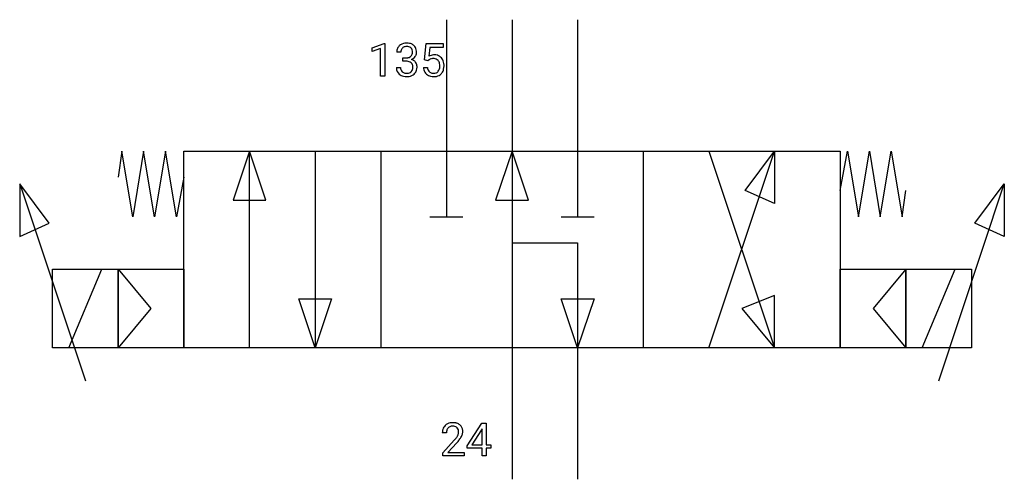
# Model space of a CAD drawing. Extents: x 4.1 to 43.8, y -2.8 to 15.7.
import ezdxf

# ---------------------------------------------------------------- set-up
doc = ezdxf.new("R2010")
doc.units = 0
doc.layers.add('DEFAULT_255_1_388', color=255, linetype='CONTINUOUS')
doc.layers.add('DEFAULT_255_2_778', color=255, linetype='CONTINUOUS')

msp = doc.modelspace()

# ---------------------------------------------------------------- linework, layer by layer
at = {"layer": 'DEFAULT_255_1_388'}
for p, q in [((18.313, 14.608), (18.792, 14.788)), ((18.792, 14.788), (18.818, 14.788)), ((18.818, 14.788), (18.818, 13.466)), ((20.424, 14.125), (20.491, 14.781)), ((20.491, 14.781), (21.165, 14.781)), ((21.165, 14.781), (21.165, 14.627)), ((18.313, 14.456), (18.313, 14.608)), ((18.65, 14.58), (18.313, 14.456)), ((18.65, 13.466), (18.65, 14.58)), ((19.463, 14.436), (19.296, 14.436)), ((20.633, 14.627), (20.593, 14.268)), ((21.165, 14.627), (20.633, 14.627)), ((19.551, 14.068), (19.551, 14.205)), ((19.551, 14.205), (19.677, 14.205)), ((19.677, 14.068), (19.551, 14.068)), ((20.558, 14.091), (20.424, 14.125)), ((20.602, 14.127), (20.558, 14.091)), ((19.284, 13.813), (19.452, 13.813)), ((20.377, 13.812), (20.535, 13.812)), ((18.818, 13.466), (18.65, 13.466)), ((22.139, -1.427), (22.728, -0.515)), ((22.718, -0.78), (22.329, -1.389)), ((22.738, -0.744), (22.718, -0.78)), ((22.728, -0.515), (22.906, -0.515)), ((22.738, -1.389), (22.738, -0.744)), ((22.906, -0.515), (22.906, -1.389)), ((21.303, -0.903), (21.136, -0.903)), ((21.161, -1.711), (21.617, -1.205)), ((21.715, -1.312), (21.363, -1.694)), ((22.139, -1.525), (22.139, -1.427)), ((22.738, -1.525), (22.139, -1.525)), ((22.329, -1.389), (22.738, -1.389)), ((22.738, -1.831), (22.738, -1.525)), ((22.906, -1.389), (23.089, -1.389)), ((23.089, -1.525), (22.906, -1.525)), ((22.906, -1.525), (22.906, -1.831)), ((23.089, -1.389), (23.089, -1.525)), ((21.161, -1.831), (21.161, -1.711)), ((22.023, -1.831), (21.161, -1.831)), ((21.363, -1.694), (22.023, -1.694)), ((22.023, -1.694), (22.023, -1.831)), ((22.906, -1.831), (22.738, -1.831))]:
    msp.add_line(p, q, dxfattribs=at)
for centre, radius, start, end in [((19.639, 14.437), 0.345, 131.5745, 154.4799), ((19.674, 14.402), 0.396, 96.9874, 131.9691), ((19.699, 14.262), 0.538, 89.8593, 97.7827), ((19.704, 14.232), 0.567, 78.3654, 90.4133), ((19.745, 14.419), 0.376, 56.623, 78.6387), ((19.769, 14.461), 0.328, 47.0255, 56.0856), ((19.771, 14.466), 0.323, 10.9208, 46.7779), ((19.645, 14.441), 0.349, 155.3484, 180.7484), ((19.752, 14.437), 0.289, 172.5097, 180.1361), ((19.67, 14.451), 0.206, 133.835, 173.5343), ((19.675, 14.445), 0.215, 103.293, 133.562), ((19.698, 14.355), 0.307, 89.5322, 103.5319), ((19.705, 14.324), 0.338, 76.1116, 90.7029), ((19.748, 14.48), 0.177, 13.9578, 77.6714), ((19.73, 14.416), 0.2, 311.7325, 354.2803), ((19.597, 14.435), 0.334, 359.1804, 15.0452), ((19.648, 14.43), 0.282, 353.0942, 0.1175), ((19.751, 14.463), 0.355, 325.2332, 332.8747), ((19.824, 14.428), 0.274, 332.355, 359.718), ((19.618, 14.43), 0.48, 359.6364, 11.6088), ((20.802, 13.91), 0.414, 93.7182, 120.2539), ((20.812, 13.819), 0.506, 89.966, 94.2495), ((20.817, 13.886), 0.439, 73.8045, 90.5586), ((20.843, 13.982), 0.339, 41.3071, 73.543), ((19.674, 14.586), 0.382, 270.492, 281.8953), ((19.671, 13.556), 0.513, 84.0196, 89.3326), ((19.689, 13.709), 0.358, 71.9008, 84.3555), ((19.701, 14.463), 0.255, 281.669, 301.2944), ((19.729, 13.828), 0.232, 49.5091, 72.1833), ((19.72, 14.427), 0.215, 301.7835, 311.7546), ((19.75, 13.856), 0.198, 12.9498, 48.7551), ((19.737, 14.512), 0.402, 292.5422, 293.6931), ((19.781, 13.785), 0.372, 57.6433, 72.8626), ((19.768, 14.451), 0.334, 292.9804, 325.2391), ((19.652, 13.832), 0.298, 359.5051, 13.4237), ((19.821, 13.85), 0.296, 36.7247, 57.4701), ((19.82, 13.851), 0.296, 8.0545, 36.3562), ((19.723, 13.834), 0.395, 359.8317, 8.5873), ((20.723, 13.969), 0.199, 114.1952, 127.3642), ((20.748, 13.908), 0.265, 98.9836, 113.8906), ((20.772, 13.77), 0.405, 89.6805, 99.1614), ((20.774, 13.845), 0.33, 84.6966, 90.0672), ((20.788, 13.937), 0.237, 41.7851, 85.9892), ((20.762, 13.915), 0.271, 12.649, 41.6081), ((20.643, 13.886), 0.393, 359.5579, 12.9534), ((20.797, 13.942), 0.401, 13.5076, 41.2175), ((20.612, 13.894), 0.592, 1.133, 13.8831), ((20.452, 13.885), 0.752, 359.9925, 1.5431), ((19.729, 13.812), 0.445, 179.976, 183.2331), ((19.612, 13.798), 0.328, 181.8183, 229.6455), ((19.659, 13.85), 0.398, 229.4224, 256.8555), ((19.71, 13.81), 0.258, 179.4468, 196.2872), ((19.655, 13.795), 0.201, 196.5661, 227.7059), ((19.673, 13.816), 0.229, 227.7653, 257.8763), ((19.699, 13.922), 0.338, 257.4584, 270.4267), ((19.704, 13.955), 0.37, 269.5965, 280.8788), ((19.73, 13.826), 0.239, 280.6347, 299.8594), ((19.738, 13.849), 0.398, 279.783, 311.6256), ((19.751, 13.785), 0.193, 300.3576, 314.5516), ((19.742, 13.792), 0.204, 315.0731, 345.0429), ((19.638, 13.822), 0.312, 344.5985, 357.9271), ((19.537, 13.829), 0.414, 357.4755, 0.0225), ((19.78, 13.801), 0.334, 311.6358, 343.7652), ((19.681, 13.828), 0.437, 343.9832, 0.5571), ((20.881, 13.855), 0.505, 184.9244, 194.4976), ((20.741, 13.814), 0.36, 193.7536, 228.5273), ((20.75, 13.827), 0.376, 228.9024, 256.3313), ((20.902, 13.859), 0.37, 187.3597, 198.6734), ((20.784, 13.818), 0.245, 198.4454, 217.7945), ((20.751, 13.795), 0.204, 218.2887, 228.5613), ((20.762, 13.809), 0.223, 228.9652, 258.1237), ((20.785, 13.909), 0.325, 257.7261, 270.4014), ((20.79, 13.859), 0.274, 269.4204, 286.421), ((20.807, 13.798), 0.212, 286.725, 320.6005), ((20.834, 13.811), 0.359, 281.8396, 316.5458), ((20.764, 13.833), 0.267, 320.6712, 344.544), ((20.634, 13.871), 0.403, 344.2414, 356.7358), ((20.493, 13.883), 0.544, 356.3547, 0.0507), ((20.827, 13.816), 0.367, 316.8172, 323.1487), ((20.794, 13.836), 0.405, 323.6727, 348.1675), ((20.597, 13.88), 0.607, 347.8573, 0.4294), ((19.697, 14.006), 0.558, 256.6827, 270.4413), ((19.704, 14.011), 0.563, 269.7285, 280.3858), ((20.783, 13.962), 0.515, 256.2426, 270.4486), ((20.791, 13.986), 0.539, 269.5771, 282.4215), ((21.594, -0.898), 0.458, 163.2878, 180.5582), ((21.504, -0.874), 0.364, 133.4541, 162.9471), ((21.524, -0.895), 0.394, 100.787, 133.4382), ((21.541, -0.867), 0.234, 136.1757, 166.3673), ((21.527, -0.856), 0.216, 129.7286, 135.7539), ((21.536, -0.87), 0.233, 102.1738, 129.2061), ((21.563, -1.069), 0.572, 89.6607, 101.3702), ((21.563, -0.986), 0.352, 89.5461, 102.5418), ((21.57, -1.062), 0.565, 78.2173, 90.4129), ((21.567, -0.926), 0.291, 82.1602, 90.1506), ((21.582, -0.843), 0.207, 43.4417, 83.1661), ((21.61, -0.88), 0.378, 55.9269, 78.4888), ((21.573, -0.852), 0.219, 16.1713, 43.5286), ((21.516, -0.867), 0.278, 359.4863, 15.9343), ((21.632, -0.842), 0.334, 47.9298, 55.4049), ((21.644, -0.83), 0.318, 4.3348, 48.056), ((21.654, -0.898), 0.351, 165.9091, 178.8685), ((21.752, -0.903), 0.448, 178.4391, 180.0084), ((20.099, 0.137), 2.026, 318.5133, 320.7829), ((20.694, -0.347), 1.259, 320.7373, 323.9739), ((21.135, -0.666), 0.715, 323.8963, 328.6419), ((21.365, -0.808), 0.444, 328.8295, 331.7891), ((21.477, -0.866), 0.318, 331.4255, 352.9366), ((20.815, -0.438), 1.254, 319.6472, 327.096), ((21.493, -0.87), 0.302, 353.2258, 0.0166), ((21.264, -0.725), 0.721, 326.9133, 338.3508), ((21.569, -0.843), 0.394, 337.8914, 358.9968), ((21.521, -0.849), 0.442, 359.9252, 5.5972), ((20.384, -0.082), 1.813, 317.2588, 319.9046)]:
    msp.add_arc(centre, radius, start, end, dxfattribs=at)
at = {"layer": 'DEFAULT_255_2_778'}
for p, q in [((21.299, 15.743), (21.299, 7.805)), ((23.945, 15.743), (23.945, -2.778)), ((26.591, 15.743), (26.591, 7.805)), ((8.216, 10.451), (8.07, 9.393)), ((8.657, 7.805), (8.216, 10.451)), ((9.098, 10.451), (8.657, 7.805)), ((9.54, 7.805), (9.098, 10.451)), ((9.981, 10.451), (9.54, 7.805)), ((10.422, 7.805), (9.981, 10.451)), ((10.716, 10.451), (37.174, 10.451)), ((10.716, 2.514), (10.716, 10.451)), ((13.362, 10.451), (12.7, 8.467)), ((13.362, 2.514), (13.362, 10.451)), ((14.023, 8.467), (13.362, 10.451)), ((16.007, 10.451), (16.007, 2.514)), ((18.653, 10.451), (18.653, 2.514)), ((23.945, 10.451), (23.283, 8.467)), ((24.606, 8.467), (23.945, 10.451)), ((29.236, 10.451), (29.236, 2.514)), ((31.882, 10.451), (34.528, 2.514)), ((31.882, 2.514), (34.528, 10.451)), ((33.337, 8.864), (34.528, 10.451)), ((34.528, 10.451), (34.528, 8.334)), ((37.174, 10.451), (37.174, 2.514)), ((37.174, 8.864), (37.468, 10.451)), ((37.468, 10.451), (37.909, 7.805)), ((37.909, 7.805), (38.35, 10.451)), ((38.35, 10.451), (38.791, 7.805)), ((38.791, 7.805), (39.232, 10.451)), ((39.232, 10.451), (39.673, 7.805)), ((10.716, 9.393), (10.422, 7.805)), ((4.101, 9.128), (4.101, 7.011)), ((5.292, 7.541), (4.101, 9.128)), ((4.101, 9.128), (6.747, 1.191)), ((34.528, 8.334), (33.337, 8.864)), ((39.673, 7.805), (39.82, 8.864)), ((41.143, 1.191), (43.788, 9.128)), ((42.598, 7.541), (43.788, 9.128)), ((43.788, 9.128), (43.788, 7.011)), ((12.7, 8.467), (14.023, 8.467)), ((23.283, 8.467), (24.606, 8.467)), ((20.638, 7.805), (21.96, 7.805)), ((25.929, 7.805), (27.252, 7.805)), ((4.101, 7.011), (5.292, 7.541)), ((43.788, 7.011), (42.598, 7.541)), ((23.945, 6.747), (26.591, 6.747)), ((26.591, 6.747), (26.591, -2.778)), ((5.426, 5.689), (8.072, 5.689)), ((5.426, 2.514), (5.426, 5.689)), ((6.085, 2.514), (7.408, 5.689)), ((8.07, 5.689), (9.393, 4.101)), ((8.072, 5.689), (10.718, 5.689)), ((8.072, 2.514), (8.072, 5.689)), ((8.072, 5.689), (8.072, 2.514)), ((10.718, 5.689), (10.718, 2.514)), ((37.176, 5.689), (39.822, 5.689)), ((37.176, 2.514), (37.176, 5.689)), ((39.82, 5.689), (38.497, 4.101)), ((39.822, 5.689), (39.822, 2.514)), ((39.822, 5.689), (42.468, 5.689)), ((39.822, 2.514), (39.822, 5.689)), ((40.481, 2.514), (41.804, 5.689)), ((42.468, 5.689), (42.468, 2.514)), ((16.007, 2.514), (15.346, 4.498)), ((15.346, 4.498), (16.669, 4.498)), ((16.669, 4.498), (16.007, 2.514)), ((26.591, 2.513), (25.929, 4.498)), ((25.929, 4.498), (27.252, 4.498)), ((27.252, 4.498), (26.591, 2.513)), ((34.528, 4.63), (33.205, 4.101)), ((34.528, 2.514), (34.528, 4.63)), ((9.393, 4.101), (8.07, 2.514)), ((33.205, 4.101), (34.528, 2.514)), ((38.497, 4.101), (39.82, 2.514)), ((8.072, 2.514), (5.426, 2.514)), ((10.718, 2.514), (8.072, 2.514)), ((37.174, 2.514), (10.716, 2.514)), ((39.822, 2.514), (37.176, 2.514)), ((42.468, 2.514), (39.822, 2.514))]:
    msp.add_line(p, q, dxfattribs=at)

doc.saveas('drawing.dxf')
